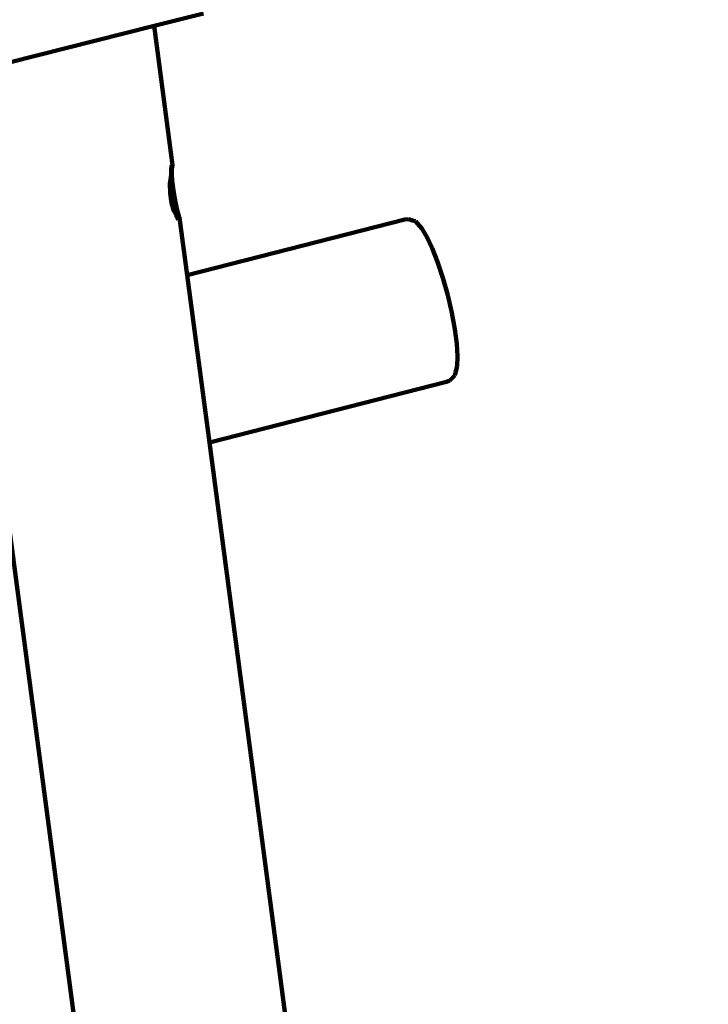
# Model space of a CAD drawing. Units: millimetres. Extents: x -6363 to 7862, y -7441 to 3915.
# Drawn here: x 579 to 1236, y -1668 to -728 of the extents above; entities that cross this region are included whole.
import ezdxf
from ezdxf.lldxf.tags import DXFTag

# ---------------------------------------------------------------- set-up
doc = ezdxf.new("R2010")
doc.units = ezdxf.units.MM
doc.header["$MEASUREMENT"] = 0
doc.layers.add('layer 1', color=7, linetype='Continuous')
tags = doc.linetypes.add('New Line1', pattern=[1.5, 1, -0.5]).pattern_tags.tags
tags[6:7] = [DXFTag(74, 4), DXFTag(75, 0), DXFTag(340, '0'), DXFTag(46, 1.0), DXFTag(50, 0.0), DXFTag(44, 0.0), DXFTag(45, 0.0)]
tags[4:5] = [DXFTag(74, 4), DXFTag(75, 0), DXFTag(340, '0'), DXFTag(46, 1.0), DXFTag(50, 0.0), DXFTag(44, 0.0), DXFTag(45, 0.0)]

# ---------------------------------------------------------------- blocks, each defined once
blk = doc.blocks.new('ИК 0159Т-3')
at = {"layer": 'layer 1', "color": 250, "linetype": 'New Line1', "lineweight": 100}
blk.add_open_spline([(1823.7118, -4714.8921), (1744.7521, -4712.7735), (1664.5473, -4700.9458), (1583.3661, -4679.3695), (1583.3661, -4679.3695), (1583.3661, -4679.3695), (1583.3661, -4679.3695), (1583.3661, -4679.3695), (1583.3661, -4679.3695), (1583.366, -4679.3695), (1166.2549, -4568.5098), (1166.2549, -4568.5098), (1166.2549, -4568.5098), (1166.2549, -4568.5098), (1166.2549, -4568.5098), (1166.2549, -4568.5098), (1166.2549, -4568.5098), (1166.2549, -4568.5098), (1162.4609, -4582.5425), (1162.4609, -4582.5425), (1162.4609, -4582.5425), (1162.4609, -4582.5425), (1162.4609, -4582.5427), (1162.4609, -4582.5429), (1162.4609, -4582.5429), (1070.0827, -4924.2188), (779.7269, -5157.0312), (426.1405, -5172.9372), (426.1405, -5172.9372), (426.1405, -5172.9372), (426.1405, -5172.9372), (426.1405, -5172.9372), (426.1405, -5172.9372), (426.14, -5172.9373), (-703.4639, -5223.7521), (-703.4639, -5223.7521), (-703.4639, -5223.7521), (-703.4639, -5223.7521), (-703.4639, -5223.7522), (-703.4638, -5223.7523), (-703.4638, -5223.7523), (-693.2115, -5363.2439), (-1500.2475, -5451.9756), (-1635.7764, -5354.6367), (-1635.7764, -5354.6367), (-1635.7764, -5354.6367), (-1635.7764, -5354.6367), (-1635.7764, -5354.6367), (-1635.7764, -5354.6367), (-1635.7771, -5354.6368), (-3207.8485, -5474.6065), (-3207.8485, -5474.6065), (-3207.8485, -5474.6065), (-3207.8485, -5474.6065), (-3207.8486, -5474.6065), (-3207.8488, -5474.6066), (-3207.8488, -5474.6066), (-3540.93, -5500.025), (-3839.8099, -5329.1836), (-3986.9409, -5029.2806), (-3986.9409, -5029.2806), (-3986.9409, -5029.2806), (-3986.9409, -5029.2806), (-3986.9409, -5029.2805), (-3986.9409, -5029.2805), (-4075.1087, -4849.5648), (-4217.8311, -4701.6105), (-4406.3571, -4598.9105), (-4406.3571, -4598.9105), (-4406.3571, -4598.9105), (-4406.3571, -4598.9105), (-4406.3571, -4598.9105), (-4406.3571, -4598.9105), (-4406.3572, -4598.9105), (-4685.6156, -4446.7839), (-4685.6156, -4446.7839), (-4685.6156, -4446.7839), (-4685.6156, -4446.7839), (-4685.6156, -4446.7839), (-4685.6156, -4446.7839), (-4685.6156, -4446.7839), (-4723.5882, -4426.0983), (-4755.2202, -4407.1409), (-4791.3658, -4383.4067), (-4791.3658, -4383.4067), (-4791.3658, -4383.4067), (-4791.3658, -4383.4067), (-4791.3658, -4383.4067), (-4791.3658, -4383.4067), (-4791.3661, -4383.4065), (-5562.9024, -3876.795), (-5562.9024, -3876.795), (-5562.9024, -3876.795), (-5562.9024, -3876.795), (-5562.9026, -3876.7949), (-5562.9029, -3876.7947), (-5562.9029, -3876.7947), (-6118.3299, -3512.0861), (-6363.3241, -2857.4421), (-6183.8071, -2217.6877), (-6183.8071, -2217.6877), (-6183.8071, -2217.6877), (-6183.8071, -2217.6877), (-6183.8071, -2217.6877), (-6183.8071, -2217.6877), (-6183.8069, -2217.6874), (-5947.3932, -1375.1668), (-5947.3932, -1375.1668), (-5947.3932, -1375.1668), (-5947.3932, -1375.1668), (-5947.3931, -1375.1666), (-5947.393, -1375.1665), (-5947.393, -1375.1665), (-5831.7146, -962.9174), (-5412.3792, -714.9483), (-4995.4026, -812.2183), (-4995.4026, -812.2183), (-4995.4026, -812.2183), (-4995.4026, -812.2183), (-4995.4026, -812.2183), (-4995.4026, -812.2183), (-4995.4025, -812.2183), (-4916.3076, -830.6691), (-4916.3076, -830.6691), (-4916.3076, -830.6691), (-4916.3076, -830.6691), (-4916.3076, -830.6691), (-4916.3076, -830.6691), (-4916.3076, -830.6691), (-4916.3077, -830.6687), (-5280.5807, 200.0209), (-5280.5807, 200.0209), (-5280.5807, 200.0209), (-5280.5807, 200.0209), (-5280.5807, 200.021), (-5280.5808, 200.0212), (-5280.5808, 200.0212), (-5408.8886, 563.0611), (-5266.82, 956.3931), (-4936.1378, 1153.6501), (-4936.1378, 1153.6501), (-4936.1378, 1153.6501), (-4936.1377, 1153.6501), (-4936.1376, 1153.6502), (-4936.1376, 1153.6502), (-4740.8895, 1270.1187), (-4594.42, 1447.3804), (-4516.6914, 1656.1418), (-4516.6914, 1656.1418), (-4516.6914, 1656.1418), (-4516.6913, 1656.1419), (-4516.6913, 1656.142), (-4516.6913, 1656.142), (-4405.2874, 1955.3479), (-4146.2029, 2150.388), (-3827.8559, 2174.6821), (-3827.8559, 2174.6821), (-3827.8559, 2174.6821), (-3827.8559, 2174.6821), (-3827.8559, 2174.6821), (-3827.8559, 2174.6821), (-3827.8552, 2174.6821), (-2431.2634, 2281.2606), (-2431.2634, 2281.2606), (-2431.2634, 2281.2606), (-2431.2634, 2281.2606), (-2431.2634, 2281.2606), (-2431.2634, 2281.2606), (-2431.2634, 2281.2606), (-2431.2633, 2281.2606), (-2260.8795, 2325.8131), (-2260.8795, 2325.8131), (-2260.8795, 2325.8131), (-2260.8795, 2325.8131), (-2260.8794, 2325.8131), (-2260.8793, 2325.8131), (-2260.8793, 2325.8131), (-2114.8909, 2397.5494), (-1979.641, 2439.8541), (-1820.7377, 2463.1677), (-1820.7377, 2463.1677), (-1820.7377, 2463.1677), (-1820.7375, 2463.1677), (-1820.7374, 2463.1677), (-1820.7374, 2463.1677), (-1523.9261, 2506.7148), (-1285.5543, 2660.6875), (-1123.7805, 2913.3189), (-1123.7805, 2913.3189), (-1123.7805, 2913.3189), (-1123.7803, 2913.319), (-1123.7802, 2913.3192), (-1123.7802, 2913.3192), (-892.8416, 3273.9604), (-530.8112, 3507.5229), (-90.488, 3573.6081), (-90.488, 3573.6081), (-90.488, 3573.6081), (-90.488, 3573.6081), (-90.488, 3573.6081), (-90.488, 3573.6081), (-90.4875, 3573.6081), (972.4217, 3733.1332), (972.4217, 3733.1332), (972.4217, 3733.1332), (972.4217, 3733.1332), (972.4219, 3733.1332), (972.422, 3733.1332), (972.422, 3733.1332), (1292.409, 3781.1578), (1592.6933, 3644.2374), (1766.282, 3371.1714), (1766.282, 3371.1714), (1766.282, 3371.1714), (1766.2821, 3371.1713), (1766.2821, 3371.1712), (1766.2821, 3371.1712), (1873.4274, 3202.6252), (1999.1025, 3118.0872), (2154.0345, 3005.3474), (2154.0345, 3005.3474), (2154.0345, 3005.3474), (2154.0346, 3005.3475), (2154.0346, 3005.3476), (2154.0346, 3005.3476), (2200.0078, 3300.8769), (2323.1399, 3522.8381), (2570.4703, 3697.1369), (2570.4703, 3697.1369), (2570.4703, 3697.1369), (2570.4704, 3697.1369), (2570.4706, 3697.137), (2570.4706, 3697.137), (2800.5038, 3859.2461), (3057.677, 3914.7589), (3334.0974, 3861.9715), (3334.0974, 3861.9715), (3334.0974, 3861.9715), (3334.0974, 3861.9715), (3334.0974, 3861.9715), (3334.0974, 3861.9715), (3334.098, 3861.9714), (4481.4056, 3642.8727), (4481.4056, 3642.8727), (4481.4056, 3642.8727), (4481.4056, 3642.8727), (4481.4059, 3642.8726), (4481.4061, 3642.8726), (4481.4061, 3642.8726), (5010.1132, 3541.9063), (5364.1768, 3040.1993), (5282.1468, 2508.225), (5282.1468, 2508.225), (5282.1468, 2508.225), (5282.1468, 2508.225), (5282.1468, 2508.225), (5282.1468, 2508.225), (5282.1468, 2508.2249), (5270.177, 2430.5995), (5270.177, 2430.5995), (5270.177, 2430.5995), (5270.177, 2430.5995), (5270.177, 2430.5995), (5270.177, 2430.5995), (5270.177, 2430.5995), (5270.177, 2430.5995), (5274.9307, 2431.1898), (5274.9307, 2431.1898), (5274.9307, 2431.1898), (5274.9307, 2431.1898), (5274.9307, 2431.1898), (5274.9307, 2431.1898), (5274.9307, 2431.1898), (5274.9315, 2431.1894), (6882.8777, 1630.0419), (6882.8777, 1630.0419), (6882.8777, 1630.0419), (6882.8777, 1630.0419), (6882.878, 1630.0417), (6882.8782, 1630.0416), (6882.8782, 1630.0416), (7378.7431, 1382.9805), (7681.0784, 923.4165), (7711.6585, 370.2561), (7711.6585, 370.2561), (7711.6585, 370.2561), (7711.6585, 370.2561), (7711.6585, 370.2561), (7711.6585, 370.2561), (7711.6586, 370.255), (7844.58, -2034.147), (7844.58, -2034.147), (7844.58, -2034.147), (7844.58, -2034.147), (7844.5801, -2034.1472), (7844.5801, -2034.1473), (7844.5801, -2034.1473), (7862.4412, -2357.2359), (7739.565, -2642.8733), (7492.7407, -2852.1173), (7492.7407, -2852.1173), (7492.7407, -2852.1173), (7492.7405, -2852.1175), (7492.7404, -2852.1177), (7492.7404, -2852.1177), (7065.3764, -3214.4148), (6873.7191, -3786.2507), (7014.9158, -4353.678), (7014.9158, -4353.678), (7014.9158, -4353.678), (7014.9158, -4353.678), (7014.9158, -4353.678), (7014.9158, -4353.678), (7014.9159, -4353.6781), (7174.7364, -5044.6912), (7174.7364, -5044.6912), (7174.7364, -5044.6912), (7174.7364, -5044.6912), (7174.7365, -5044.6916), (7174.7366, -5044.692), (7174.7366, -5044.692), (7373.6954, -5844.2491), (6886.21, -6658.6155), (6087.5033, -6860.9631), (6087.5033, -6860.9631), (6087.5033, -6860.9631), (6087.5033, -6860.9631), (6087.5033, -6860.9631), (6087.5033, -6860.9631), (6087.5027, -6860.9633), (4597.2031, -7238.5219), (4597.2031, -7238.5219), (4597.2031, -7238.5219), (4597.2031, -7238.5219), (4597.2028, -7238.522), (4597.2024, -7238.5221), (4597.2024, -7238.5221), (3796.1683, -7441.4591), (2977.3192, -6953.4648), (2774.6426, -6152.3643), (2774.6426, -6152.3643), (2774.6426, -6152.3643), (2774.6426, -6152.3643), (2774.6426, -6152.3643), (2774.6426, -6152.3643), (2774.6426, -6152.3642), (2577.8188, -5318.3808), (2577.8188, -5318.3808), (2577.8188, -5318.3808), (2577.8188, -5318.3808), (2577.8188, -5318.3808), (2577.8188, -5318.3807), (2577.8188, -5318.3807), (2488.6412, -4965.8971), (2187.1706, -4724.644), (1823.7118, -4714.8921)], degree=3, knots=[0, 0, 0, 0, 0.01111111, 0.01111111, 0.01111111, 0.01111112, 0.02222222, 0.02222222, 0.02222222, 0.02222223, 0.03333333, 0.03333333, 0.03333333, 0.03333334, 0.04444444, 0.04444444, 0.04444444, 0.04444445, 0.05555556, 0.05555556, 0.05555556, 0.05555557, 0.06666667, 0.06666667, 0.06666667, 0.06666668, 0.07777778, 0.07777778, 0.07777778, 0.07777779, 0.08888889, 0.08888889, 0.08888889, 0.0888889, 0.1, 0.1, 0.1, 0.10000001, 0.11111111, 0.11111111, 0.11111111, 0.11111112, 0.12222222, 0.12222222, 0.12222222, 0.12222223, 0.13333333, 0.13333333, 0.13333333, 0.13333334, 0.14444444, 0.14444444, 0.14444444, 0.14444445, 0.15555556, 0.15555556, 0.15555556, 0.15555557, 0.16666667, 0.16666667, 0.16666667, 0.16666668, 0.17777778, 0.17777778, 0.17777778, 0.17777779, 0.18888889, 0.18888889, 0.18888889, 0.1888889, 0.2, 0.2, 0.2, 0.20000001, 0.21111111, 0.21111111, 0.21111111, 0.21111112, 0.22222222, 0.22222222, 0.22222222, 0.22222223, 0.23333333, 0.23333333, 0.23333333, 0.23333334, 0.24444444, 0.24444444, 0.24444444, 0.24444445, 0.25555556, 0.25555556, 0.25555556, 0.25555557, 0.26666667, 0.26666667, 0.26666667, 0.26666668, 0.27777778, 0.27777778, 0.27777778, 0.27777779, 0.28888889, 0.28888889, 0.28888889, 0.2888889, 0.3, 0.3, 0.3, 0.30000001, 0.31111111, 0.31111111, 0.31111111, 0.31111112, 0.32222222, 0.32222222, 0.32222222, 0.32222223, 0.33333333, 0.33333333, 0.33333333, 0.33333334, 0.34444444, 0.34444444, 0.34444444, 0.34444445, 0.35555556, 0.35555556, 0.35555556, 0.35555557, 0.36666667, 0.36666667, 0.36666667, 0.36666668, 0.37777778, 0.37777778, 0.37777778, 0.37777779, 0.38888889, 0.38888889, 0.38888889, 0.3888889, 0.4, 0.4, 0.4, 0.40000001, 0.41111111, 0.41111111, 0.41111111, 0.41111112, 0.42222222, 0.42222222, 0.42222222, 0.42222223, 0.43333333, 0.43333333, 0.43333333, 0.43333334, 0.44444444, 0.44444444, 0.44444444, 0.44444445, 0.45555556, 0.45555556, 0.45555556, 0.45555557, 0.46666667, 0.46666667, 0.46666667, 0.46666668, 0.47777778, 0.47777778, 0.47777778, 0.47777779, 0.48888889, 0.48888889, 0.48888889, 0.4888889, 0.5, 0.5, 0.5, 0.50000001, 0.51111111, 0.51111111, 0.51111111, 0.51111112, 0.52222222, 0.52222222, 0.52222222, 0.52222223, 0.53333333, 0.53333333, 0.53333333, 0.53333334, 0.54444444, 0.54444444, 0.54444444, 0.54444445, 0.55555556, 0.55555556, 0.55555556, 0.55555557, 0.56666667, 0.56666667, 0.56666667, 0.56666668, 0.57777778, 0.57777778, 0.57777778, 0.57777779, 0.58888889, 0.58888889, 0.58888889, 0.5888889, 0.6, 0.6, 0.6, 0.60000001, 0.61111111, 0.61111111, 0.61111111, 0.61111112, 0.62222222, 0.62222222, 0.62222222, 0.62222223, 0.63333333, 0.63333333, 0.63333333, 0.63333334, 0.64444444, 0.64444444, 0.64444444, 0.64444445, 0.65555556, 0.65555556, 0.65555556, 0.65555557, 0.66666667, 0.66666667, 0.66666667, 0.66666668, 0.67777778, 0.67777778, 0.67777778, 0.67777779, 0.68888889, 0.68888889, 0.68888889, 0.6888889, 0.7, 0.7, 0.7, 0.70000001, 0.71111111, 0.71111111, 0.71111111, 0.71111112, 0.72222222, 0.72222222, 0.72222222, 0.72222223, 0.73333333, 0.73333333, 0.73333333, 0.73333334, 0.74444444, 0.74444444, 0.74444444, 0.74444445, 0.75555556, 0.75555556, 0.75555556, 0.75555557, 0.76666667, 0.76666667, 0.76666667, 0.76666668, 0.77777778, 0.77777778, 0.77777778, 0.77777779, 0.78888889, 0.78888889, 0.78888889, 0.7888889, 0.8, 0.8, 0.8, 0.80000001, 0.81111111, 0.81111111, 0.81111111, 0.81111112, 0.82222222, 0.82222222, 0.82222222, 0.82222223, 0.83333333, 0.83333333, 0.83333333, 0.83333334, 0.84444444, 0.84444444, 0.84444444, 0.84444445, 0.85555556, 0.85555556, 0.85555556, 0.85555557, 0.86666667, 0.86666667, 0.86666667, 0.86666668, 0.87777778, 0.87777778, 0.87777778, 0.87777779, 0.88888889, 0.88888889, 0.88888889, 0.8888889, 0.9, 0.9, 0.9, 0.90000001, 0.91111111, 0.91111111, 0.91111111, 0.91111112, 0.92222222, 0.92222222, 0.92222222, 0.92222223, 0.93333333, 0.93333333, 0.93333333, 0.93333334, 0.94444444, 0.94444444, 0.94444444, 0.94444445, 0.95555556, 0.95555556, 0.95555556, 0.95555557, 0.96666667, 0.96666667, 0.96666667, 0.96666668, 0.97777778, 0.97777778, 0.97777778, 0.97777779, 1, 1, 1, 1], dxfattribs=at)
at = {"layer": 'layer 1', "color": 250, "lineweight": 100}
for points in [[(1221.9322, -458.2753), (1221.9322, -458.2753), (1977.7838, -1550.3787), (1977.7838, -1550.3787)], [(707.6104, -733.6745), (707.6104, -733.6745), (754.697, -721.8211), (754.697, -721.8211)], [(512.371, -782.8231), (512.371, -782.8231), (707.6104, -733.6745), (707.6104, -733.6745)], [(707.6104, -733.6745), (707.6104, -733.6745), (725.2233, -866.7591), (725.2233, -866.7591)], [(719.6389, -869.0577), (719.6389, -869.0577), (719.6026, -869.063), (719.6026, -869.063)], [(720.0252, -872.0154), (720.0252, -872.0154), (719.9934, -872.0209), (719.9934, -872.0209)], [(722.7902, -870.4639), (722.7902, -870.4639), (722.7838, -870.497), (722.7838, -870.497)], [(723.7127, -876.14), (723.7127, -876.14), (723.835, -870.7207), (723.835, -870.7207)], [(723.8233, -870.1441), (723.8233, -870.1441), (724.1607, -868.3455), (724.1607, -868.3455)], [(723.835, -870.7207), (723.835, -870.7207), (723.8233, -870.1441), (723.8233, -870.1441)], [(723.835, -870.7207), (723.835, -870.7207), (724.288, -868.3104), (724.288, -868.3104)], [(724.1607, -868.3455), (724.1607, -868.3455), (724.2203, -868.0341), (724.2203, -868.0341)], [(724.288, -868.3104), (724.288, -868.3104), (724.1607, -868.3455), (724.1607, -868.3455)], [(724.2203, -868.0341), (724.2203, -868.0341), (724.4367, -866.8739), (724.4367, -866.8739)], [(724.2203, -868.0341), (724.2203, -868.0341), (724.4337, -867.5353), (724.4337, -867.5353)], [(724.288, -868.3104), (724.288, -868.3104), (724.4337, -867.5353), (724.4337, -867.5353)], [(724.368, -868.2883), (724.368, -868.2883), (724.288, -868.3104), (724.288, -868.3104)], [(724.7838, -867.9525), (724.7838, -867.9525), (724.368, -868.2883), (724.368, -868.2883)], [(724.5673, -868.2754), (724.5673, -868.2754), (724.368, -868.2883), (724.368, -868.2883)], [(724.4367, -866.8739), (724.4367, -866.8739), (724.9672, -866.7965), (724.9672, -866.7965)], [(724.7558, -868.1234), (724.7558, -868.1234), (724.4483, -870.0533), (724.4483, -870.0533)], [(724.4483, -870.0533), (724.4483, -870.0533), (724.4771, -870.629), (724.4771, -870.629)], [(724.8948, -868.0113), (724.8948, -868.0113), (724.4771, -870.629), (724.4771, -870.629)], [(724.4771, -870.629), (724.4771, -870.629), (724.5151, -876.0253), (724.5151, -876.0253)], [(724.7558, -868.1234), (724.7558, -868.1234), (724.5673, -868.2754), (724.5673, -868.2754)], [(724.7838, -867.9525), (724.7838, -867.9525), (724.7558, -868.1234), (724.7558, -868.1234)], [(724.8948, -868.0113), (724.8948, -868.0113), (724.7558, -868.1234), (724.7558, -868.1234)], [(724.9672, -866.7965), (724.9672, -866.7965), (724.7838, -867.9525), (724.7838, -867.9525)], [(724.7838, -867.9525), (724.7838, -867.9525), (724.9836, -867.4551), (724.9836, -867.4551)], [(724.9836, -867.4551), (724.9836, -867.4551), (724.8948, -868.0113), (724.8948, -868.0113)], [(724.9973, -867.9287), (724.9973, -867.9287), (724.8948, -868.0113), (724.8948, -868.0113)], [(724.9672, -866.7965), (724.9672, -866.7965), (725.2233, -866.7591), (725.2233, -866.7591)], [(725.216, -867.4233), (725.216, -867.4233), (724.9973, -867.9287), (724.9973, -867.9287)], [(725.2233, -866.7591), (725.2233, -866.7591), (725.216, -867.4233), (725.216, -867.4233)], [(722.6195, -884.3158), (722.6195, -884.3158), (723.3998, -878.3841), (723.3998, -878.3841)], [(722.7534, -884.5327), (722.7534, -884.5327), (723.4465, -878.9614), (723.4465, -878.9614)], [(723.2661, -874.1077), (723.2661, -874.1077), (723.2665, -874.1451), (723.2665, -874.1451)], [(723.3998, -878.3841), (723.3998, -878.3841), (723.613, -876.7631), (723.613, -876.7631)], [(723.4465, -878.9614), (723.4465, -878.9614), (723.3998, -878.3841), (723.3998, -878.3841)], [(723.4465, -878.9614), (723.4465, -878.9614), (723.6794, -877.0898), (723.6794, -877.0898)], [(723.9094, -884.6788), (723.9094, -884.6788), (723.4465, -878.9614), (723.4465, -878.9614)], [(723.613, -876.7631), (723.613, -876.7631), (723.7127, -876.14), (723.7127, -876.14)], [(723.6794, -877.0898), (723.6794, -877.0898), (723.7267, -876.5653), (723.7267, -876.5653)], [(723.7267, -876.5653), (723.7267, -876.5653), (723.7127, -876.14), (723.7127, -876.14)], [(724.5407, -876.3422), (724.5407, -876.3422), (724.5151, -876.0253), (724.5151, -876.0253)], [(724.542, -876.4516), (724.542, -876.4516), (724.5407, -876.3422), (724.5407, -876.3422)], [(724.542, -876.4516), (724.542, -876.4516), (725.1598, -883.9934), (725.1598, -883.9934)], [(722.8273, -893.4719), (722.8273, -893.4719), (722.6195, -884.3158), (722.6195, -884.3158)], [(722.9558, -893.4606), (722.9558, -893.4606), (722.7534, -884.5327), (722.7534, -884.5327)], [(724.9972, -893.2205), (724.9972, -893.2205), (723.9094, -884.6788), (723.9094, -884.6788)], [(725.1598, -883.9934), (725.1598, -883.9934), (726.3051, -892.9967), (726.3051, -892.9967)], [(724.1629, -902.4755), (724.1629, -902.4755), (722.8273, -893.4719), (722.8273, -893.4719)], [(724.2577, -902.2367), (724.2577, -902.2367), (722.9558, -893.4606), (722.9558, -893.4606)], [(726.4994, -909.7859), (726.4994, -909.7859), (724.2577, -902.2367), (724.2577, -902.2367)], [(726.4272, -901.7044), (726.4272, -901.7044), (724.9972, -893.2205), (724.9972, -893.2205)], [(726.3051, -892.9967), (726.3051, -892.9967), (727.8125, -901.9472), (727.8125, -901.9472)], [(728.0237, -909.0897), (728.0237, -909.0897), (726.4272, -901.7044), (726.4272, -901.7044)], [(727.8125, -901.9472), (727.8125, -901.9472), (729.4028, -909.3497), (729.4028, -909.3497)], [(726.4619, -910.2188), (726.4619, -910.2188), (724.1629, -902.4755), (724.1629, -902.4755)], [(728.5338, -913.8396), (728.5338, -913.8396), (726.4619, -910.2188), (726.4619, -910.2188)], [(728.4863, -913.3504), (728.4863, -913.3504), (726.4994, -909.7859), (726.4994, -909.7859)], [(729.5919, -914.4795), (729.5919, -914.4795), (728.0237, -909.0897), (728.0237, -909.0897)], [(729.4028, -909.3497), (729.4028, -909.3497), (729.4331, -909.4539), (729.4331, -909.4539)], [(729.4331, -909.4539), (729.4331, -909.4539), (729.4999, -909.7636), (729.4999, -909.7636)], [(729.4999, -909.7636), (729.4999, -909.7636), (731.0248, -914.9445), (731.0248, -914.9445)], [(729.0427, -915.23), (729.0427, -915.23), (728.4863, -913.3504), (728.4863, -913.3504)], [(729.1647, -915.7924), (729.1647, -915.7924), (728.5338, -913.8396), (728.5338, -913.8396)], [(729.9036, -917.1395), (729.9036, -917.1395), (729.0427, -915.23), (729.0427, -915.23)], [(729.8695, -917.3267), (729.8695, -917.3267), (729.1647, -915.7924), (729.1647, -915.7924)], [(730.1725, -915.6605), (730.1725, -915.6605), (729.5919, -914.4795), (729.5919, -914.4795)], [(729.8695, -917.3267), (729.8695, -917.3267), (729.9036, -917.1395), (729.9036, -917.1395)], [(730.0332, -917.7186), (730.0332, -917.7186), (729.8695, -917.3267), (729.8695, -917.3267)], [(729.9036, -917.1395), (729.9036, -917.1395), (730.1725, -915.6605), (730.1725, -915.6605)], [(730.3549, -918.1405), (730.3549, -918.1405), (729.9036, -917.1395), (729.9036, -917.1395)], [(730.0332, -917.7186), (730.0332, -917.7186), (730.3549, -918.1405), (730.3549, -918.1405)], [(730.5105, -918.7791), (730.5105, -918.7791), (730.0332, -917.7186), (730.0332, -917.7186)], [(731.5527, -918.6277), (731.5527, -918.6277), (730.5105, -918.7791), (730.5105, -918.7791)], [(731.0248, -914.9445), (731.0248, -914.9445), (731.6773, -916.2455), (731.6773, -916.2455)], [(731.0248, -914.9445), (731.0248, -914.9445), (731.1635, -915.5032), (731.1635, -915.5032)], [(731.1635, -915.5032), (731.1635, -915.5032), (731.8516, -916.8437), (731.8516, -916.8437)], [(731.8516, -916.8437), (731.8516, -916.8437), (731.5527, -918.6277), (731.5527, -918.6277)], [(731.6773, -916.2455), (731.6773, -916.2455), (731.8516, -916.8437), (731.8516, -916.8437)], [(731.8516, -916.8437), (731.8516, -916.8437), (739.0894, -971.5337), (739.0894, -971.5337)], [(946.7197, -918.5363), (946.7197, -918.5363), (739.0894, -971.5337), (739.0894, -971.5337)], [(950.1738, -918.1741), (950.1738, -918.1741), (946.7197, -918.5363), (946.7197, -918.5363)], [(954.0462, -919.3548), (954.0462, -919.3548), (950.1738, -918.1741), (950.1738, -918.1741)], [(956.7249, -920.1886), (956.7249, -920.1886), (954.0462, -919.3548), (954.0462, -919.3548)], [(958.6527, -922.2257), (958.6527, -922.2257), (956.7249, -920.1886), (956.7249, -920.1886)], [(962.9784, -926.9831), (962.9784, -926.9831), (958.6527, -922.2257), (958.6527, -922.2257)], [(967.7619, -934.9617), (967.7619, -934.9617), (962.9784, -926.9831), (962.9784, -926.9831)], [(972.8062, -945.7431), (972.8062, -945.7431), (967.7619, -934.9617), (967.7619, -934.9617)], [(972.8062, -945.7431), (972.8062, -945.7431), (977.9121, -958.9016), (977.9121, -958.9016)], [(977.9121, -958.9016), (977.9121, -958.9016), (982.8832, -974.0145), (982.8832, -974.0145)], [(739.0894, -971.5337), (739.0894, -971.5337), (760.2291, -1131.2677), (760.2291, -1131.2677)], [(982.8832, -974.0145), (982.8832, -974.0145), (987.5294, -990.6846), (987.5294, -990.6846)], [(987.5294, -990.6846), (987.5294, -990.6846), (991.441, -1007.5423), (991.441, -1007.5423)], [(991.441, -1007.5423), (991.441, -1007.5423), (994.3214, -1023.1889), (994.3214, -1023.1889)], [(996.1467, -1037.1848), (996.1467, -1037.1848), (994.3214, -1023.1889), (994.3214, -1023.1889)], [(996.8866, -1049.0649), (996.8866, -1049.0649), (996.1467, -1037.1848), (996.1467, -1037.1848)], [(996.5123, -1058.3599), (996.5123, -1058.3599), (996.8866, -1049.0649), (996.8866, -1049.0649)], [(994.9958, -1064.6085), (994.9958, -1064.6085), (996.5123, -1058.3599), (996.5123, -1058.3599)], [(989.4959, -1072.2282), (989.4959, -1072.2282), (992.3288, -1069.336), (992.3288, -1069.336)], [(992.3288, -1069.336), (992.3288, -1069.336), (994.2801, -1067.3204), (994.2801, -1067.3204)], [(994.2801, -1067.3204), (994.2801, -1067.3204), (994.9958, -1064.6085), (994.9958, -1064.6085)], [(760.2291, -1131.2677), (760.2291, -1131.2677), (986.2909, -1073.5657), (986.2909, -1073.5657)], [(986.2909, -1073.5657), (986.2909, -1073.5657), (989.4959, -1072.2282), (989.4959, -1072.2282)], [(760.2291, -1131.2677), (760.2291, -1131.2677), (940.3991, -2492.6545), (940.3991, -2492.6545)], [(742.1279, -2518.8945), (742.1279, -2518.8945), (565.0775, -1181.0799), (565.0775, -1181.0799)]]:
    blk.add_open_spline(points, degree=3, dxfattribs=at)

msp = doc.modelspace()

# ---------------------------------------------------------------- block references
msp.add_blockref('ИК 0159Т-3', (0, 0))

doc.saveas('drawing.dxf')
